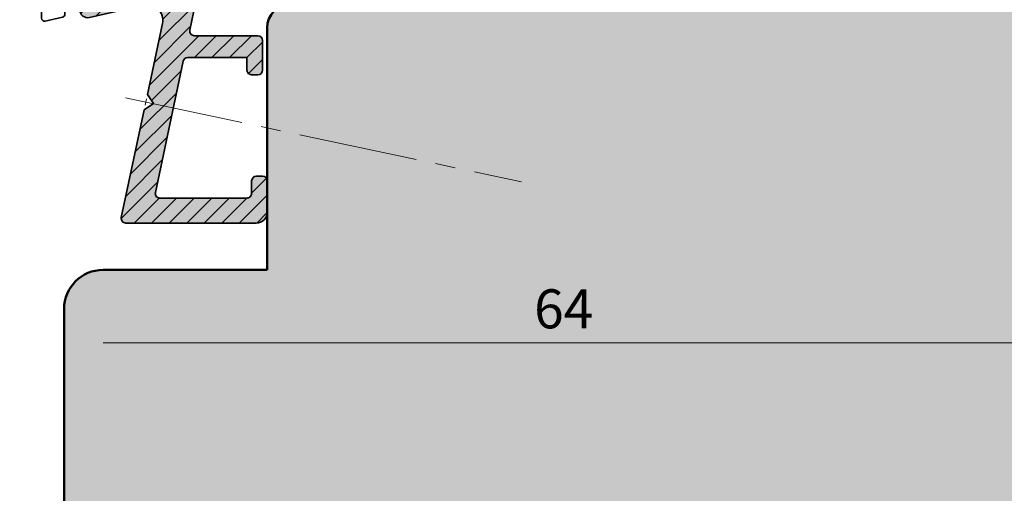
# Model space of a CAD drawing. Units: millimetres. Extents: x 10 to 202, y 8 to 286.
# Drawn here: x 79 to 142, y 116 to 146 of the extents above; entities that cross this region are included whole.
import ezdxf

# ---------------------------------------------------------------- set-up
doc = ezdxf.new("R2010")
doc.units = ezdxf.units.MM
doc.header["$LTSCALE"] = 0.4
doc.header["$PDSIZE"] = -5
doc.linetypes.add('MITTE2', pattern=[28.575000000000003, 19.05, -3.175, 3.175, -3.175])
doc.layers.add('Alu-Profil-Füllung', color=253, linetype='Continuous')
doc.layers.add('Holz-Profil-Füllung', color=43, linetype='Continuous')
for name, color, linetype, lineweight in [('Alu-Profil-Kontur', 7, 'Continuous', 35), ('Alu-Profil-Schraffur', 7, 'Continuous', 9), ('Bemassung', 7, 'Continuous', 9), ('Holz-Profil-Kontur', 30, 'Continuous', 50), ('Mittellinie', 6, 'MITTE2', 20)]:
    doc.layers.add(name, color=color, linetype=linetype, lineweight=lineweight)
doc.styles.add('Arial25', font='ARIAL.TTF', dxfattribs={"height": 2.5})
doc.dimstyles.new('Eschbal-Arial25', dxfattribs={"dimtxt": 2.500000000000002, "dimasz": 2.5, "dimexe": 0.8499999999999996, "dimexo": 1, "dimgap": 0.5750000000000001, "dimtad": 1, "dimtxsty": 'Arial25', "dimcen": -2.5, "dimclrd": 256, "dimclre": 256, "dimclrt": 256, "dimadec": 0, "dimazin": 0, "dimtfac": 1, "dimtmove": 0, "dimatfit": 3, "dimfxl": 0, "dimlwd": -1, "dimlwe": -1, "dimarcsym": 0})

# ---------------------------------------------------------------- blocks, each defined once
blk = doc.blocks.new("WS-SFS-17'5-27'5")
at = {"layer": 'Alu-Profil-Kontur'}
for p, q in [((-10.42415568996364, 5.716703117348743), (-10.42415568996364, 5.716703117348743)), ((-10.39415568996367, 5.716703117348743), (-9.68148935027682, 5.881268645320233)), ((-19.2877132957932, 5.156726787708465), (-32.06112438281673, 1.53230400489872)), ((-16.2634773272506, 3.643062050319827), (-15.51380652367732, 3.816171995990771)), ((-9.321566572970028, 4.322275738797543), (-10.03423421451146, 4.1577109655085)), ((-18.94971312716939, -0.6153319198608642), (-18.94971312716928, 3.226177080139109)), ((-18.79471200763498, 3.421049091358896), (-17.81321721461893, 3.64769125965563)), ((-12.97693279269072, 3.384953089492058), (-13.76524158080758, 2.723424123537029)), ((-31.47663980250888, -0.07746463359313793), (-21.06221032833344, 3.000081108188596)), ((-20.44971312716939, 2.512901076996457), (-20.44971312716928, -0.8693389198608656)), ((-14.12242012716888, 1.957408080358164), (-14.12241712702655, 1.860016839269008)), ((-33.49981994090956, -25.6512460130989), (-33.50018005909044, -0.3207460875400443)), ((-33.49981994090956, -25.6512460130989), (-33.50018005909044, -0.3207460875400443)), ((-31.80045082569211, -25.36379201258706), (-31.80030888663532, -0.4203291763359971)), ((-20.2047142467037, -1.064210931080652), (-19.10471424670379, -0.8102039310806504)), ((-33.25444344767743, -25.84610638487504), (-31.95442634938058, -25.5459740378343))]:
    blk.add_line(p, q, dxfattribs=at)
for centre, radius, start, end in [((-10.75914765400069, 4.450180086138005), 2.599819913862009, 62.82762604021641, 126.8789281673214), ((-13.66895886579198, 4.305962190708158), 2.482423742563566, 62.52576172678848, 152.7181641805581), ((-12.4393841065463, 6.689759883009629), 0.1999858299385489, 245.0658798327192, 306.8789281673377), ((-9.787928222786263, 6.342212092023146), 0.4730730330926539, 283.0025599597781, 62.82762604021641), ((-10.21422878976057, 4.937199229425744), 0.8000000004398728, 102.9975050519979, 283.0024794125156), ((-19.25657202497257, 4.92137609412768), 0.2374020381489588, 47.43217715740514, 97.53751057156725), ((-18.95333586694574, 5.248311262021275), 0.2085173700795908, 226.8366930567898, 339.1681400715214), ((-18.54649998398577, 5.093509883701529), 0.2267743739192128, 106.8369520753278, 159.1681400715214), ((-17.11803672075405, 0.3732157189733698), 5.158476341391406, 80.98744746430411, 106.8369520753345), ((-16.34128677510364, 5.270477622455132), 0.1999972772668882, 43.00228053569265, 80.98744746430411), ((-16.04875863475866, 5.543286295677433), 0.1999993290675361, 223.0022805356915, 330.1780460746343), ((-13.6197094989617, 4.150916872606558), 0.9999312032172331, 310.0024922370897, 153.2094591307895), ((-15.85129712837227, 5.277710510369616), 1.499998245755717, 283.0025253177719, 333.2094591307895), ((-9.21511211003019, 3.86126409130793), 0.4731429929745406, 323.1754786734841, 103.0025412969444), ((-18.74971312716934, 3.226177080139109), 0.2000000000000171, 103.0025490000008, 180), ((-17.09323484761819, 0.5297412789208806), 3.199997920492401, 76.65514438336376, 103.0025627348313), ((-16.30847612797538, 3.837933810317509), 0.1999997372779925, 256.6551443833637, 283.0025429344467), ((-10.91746371904821, 5.135922477994541), 2.599819979137925, 259.1210763401565, 323.1754786734841), ((-20.94971312966902, 2.512901076996457), 0.5000000024996887, 0, 103.0025486398765), ((-13.12241866191675, 1.957407396920985), 1.000001465252362, 130.0025705280942, 179.9999608419927), ((-11.44588297510563, 2.386433662972536), 0.1999863809704201, 79.12107634016326, 140.9339356598266), ((-13.6197120130538, 4.150919747657895), 2.59982501076201, 264.9429459932858, 320.9339356598333), ((-31.54058440571623, -0.3565675175887577), 1.959923034094459, 102.5943323342922, 181.0472508393543), ((-13.82243812717127, 1.860026080137857), 0.2999789999977022, 180.0017649994972, 264.9429459932858), ((-31.33926040316271, -0.5176352237975834), 0.4622980670357023, 101.3624200440139, 184.2105741750869), ((-19.14971322343365, -0.6153318432923243), 0.2000000962642652, 283.0025709352661, 359.9999780647389), ((-20.24971312716946, -0.8693389198608656), 0.1999999999999602, 180, 283.0025490000075), ((-33.29929935565963, -25.65066639771254), 0.2005214229526904, 180.1656160281307, 282.9262299849684), ((-31.99848316974055, -25.3525792830647), 0.1983495263232209, 282.8334106011689, 0.4273127630144291)]:
    blk.add_arc(centre, radius, start, end, dxfattribs=at)
at = {"layer": 'Alu-Profil-Schraffur'}
blk.add_line((-19.03715110210192, -0.7806491362383667), (-18.98439593048761, -0.7278939646241156), dxfattribs=at)
at = {"layer": 'Bemassung'}
blk.add_line((-33.50018005909044, 8.639289584445578), (-33.50018005909044, 8.639289584445578), dxfattribs=at)
blk = doc.blocks.new('*D10')
at = {"layer": 'Bemassung'}
for p, q in [((100.8713724121341, 223.2826520520438), (35.52564818587147, 223.2826520520438)), ((36.37564818587142, 51.78415625523034), (36.37564818587146, 220.7826520520438)), ((100.8755785222063, 49.28415625523031), (35.52564818587143, 49.28415625523034))]:
    blk.add_line(p, q, dxfattribs=at)
for points in [[(35.95898151920479, 220.7826520520438), (36.79231485253812, 220.7826520520438), (36.37564818587146, 223.2826520520438)], [(35.95898151920476, 51.78415625523034), (36.79231485253808, 51.78415625523034), (36.37564818587142, 49.28415625523034)]]:
    blk.add_solid(points, dxfattribs=at)
at = {"layer": 'Defpoints', "color": 0}
for p in [(36.37564818587146, 223.2826520520438), (101.8713724121341, 223.2826520520438), (101.8755785222063, 49.28415625523031)]:
    blk.add_point(p, dxfattribs=at)
at = {"layer": 'Bemassung', "insert": (34.54553222407059, 136.2834041536371), "char_height": 2.5, "attachment_point": 5, "rotation": 90, "style": 'Arial25'}
blk.add_mtext('174', dxfattribs=at)
blk = doc.blocks.new('WB-53-27-01')
at = {"layer": 'Alu-Profil-Füllung'}
blk.add_hatch(color=256, dxfattribs=at).paths.add_polyline_path([(-16.37465228539053, 16.62217408642471), (-4.508843496317589, 14.50516744996037, 0.4206773288456429), (-2.763260752695563, 15.75096619087645, -0.2725047614429565), (-0.8341991379043845, 18.10439819946657), (4.546066379263952, 20.08244177292431, 0.3144074866436208), (5.200999999999851, 21.02102005623453), (5.200999999999851, 24.69999999999993, -0.4142135623730947), (5.50099999999992, 25), (6.143473922221631, 25, 0.4663076581568584), (6.438916248124952, 25.35209445330187), (6.201241511739402, 26.6434950726028, -0.4708653986434714), (6.495872116361268, 27.00000000000006), (7.700999999999894, 27, -0.4142135623730847), (8.000999999999891, 26.69999999999999), (8.000999999999863, 24.30000000000012, -0.4142135623731193), (7.700999999999766, 24), (7.100999999999857, 24, 0.4142135623731062), (6.800999999999846, 23.7), (6.80099999999986, 20.59149442688512, -0.3150986364008567), (5.486408781298378, 18.71260784102668), (5.198188682805097, 18.60746653662817, 0.3150986364008577), (5.000999999999877, 18.3256335487494), (5.000999999999877, 17.46017170198991, -0.31529878887894), (4.803606042997563, 17.17826391575419), (2.903606042997578, 16.48672047064838, -0.5205670505517214), (2.500999999999891, 16.76862825688415), (2.500999999999891, 17.19476847258301, 0.5207984744577895), (2.098188682805143, 17.47660146046178), (-0.2130565859739052, 16.63347031306921, 0.3150986364008753), (-1.19900000000014, 15.22430537367537), (-1.188799999999929, 11.49750000000006), (-0.300000000000004, 11.49750000000006, -0.4142135623730904), (-7.105427357601002e-15, 11.19750000000006), (-5.551115123125783e-17, 9.300000000000013, -0.4142135623731318), (-0.3000000000000251, 9), (-0.9890000000000327, 9.000000000000057), (-0.9890000000000327, 7.723580279392649), (-1.288699999999978, 7.423880279392734), (-0.9890000000000327, 7.12418027939276), (-0.9890000000000327, 5.625680279392782), (-1.288699999999977, 5.325980279392752), (-0.9890000000000326, 5.026280279392721), (-0.9890000000000327, 3.749860558783904, -0.355786328484985), (-1.758388760805395, 2.74634158238965, 0.3473888274987172), (-1.989000000000146, 2.454476545302433), (-1.98900000000009, 0.3000000000000762, -0.4142135623731303), (-2.289000000000129, 0), (-3.489000000000061, 0, -0.4142135623730889), (-3.789000000000129, 0.300000000000062), (-3.789000000000158, 1.671861929724183, 0.4821205329367194), (-4.401124172376207, 2.159127945334729), (-9.815326331193916, 0.9084410481833631, 0.3006720605506862), (-10.57489439382951, 0.1086844082447734), (-10.94608423455285, -1.637626492754714, 0.4769755326981072), (-10.65263995433271, -2), (-6.589000000000112, -2, -0.4142135623730784), (-6.289000000000129, -2.3), (-6.289000000000129, -4.199999999999932, -0.4142135623730508), (-6.589000000000129, -4.499999999999886), (-6.98900000000009, -4.499999999999886, -0.4142135623731055), (-7.289000000000101, -4.199999999999886), (-7.289000000000101, -3.400000000000035), (-11.07775307767276, -3.400000000000091, 0.3541185725307003), (-11.3711973578929, -3.637626492754763), (-13.15667247592105, -12.03762649275458, 0.4769755326981756), (-12.86322819570091, -12.39999999999992), (-7.289000000000101, -12.39999999999992, 0.4142135623730951), (-6.989000000000118, -12.09999999999994), (-6.989000000000118, -11.30000000000007, -0.4142135623730944), (-6.68900000000005, -11), (-6.289000000000129, -11, -0.4142135623731092), (-5.98900000000009, -11.30000000000003), (-5.98900000000009, -13.29999999999995, -0.4142135623730925), (-6.689000000000094, -13.99999999999994), (-15.04353176513001, -13.99999999999989, -0.4769755326981615), (-15.33697604535016, -13.63762649275456), (-13.87048790982715, -6.7383422551801), (-13.27745826405135, -6.35322430022211), (-13.66257621900938, -5.760194654446342), (-12.69673488806211, -1.216268447893258, 0.5487572236638373), (-13.90024822786259, -0.03408252275800694), (-17.376187107392, -0.8381246568338574, -0.4825561725837377), (-17.98900000000015, -0.351017634444186), (-17.98900000000017, -0.07842225800640203, -0.3492156166587422), (-17.2139511125754, 0.8959477933351496), (-16.09899782684732, 1.153355111785302, 0.06410692146561667), (-15.47640675195506, 1.384104309349788, -0.06410690801254032), (-14.99748804066396, 1.561604633194762), (-14.36074846265258, 1.708607623810631, -0.1151594421534805), (-14.22436619565178, 1.708278143547126, 0.269884508791376), (-11.72151208830757, 2.470133707548478, -0.1500612176133908), (-11.56910347899614, 2.558369603145997), (-4.151573341676924, 4.270841779149517, 0.3492156186813931), (-2.98900000000009, 5.73239685859499), (-2.98900000000009, 7.879055650526311, 0.4826757480331293), (-4.828005561414876, 9.34024531286651), (-6.310274731493336, 8.996349167744945, 0.3030015350191976), (-7.070526256134394, 8.187451709288414, -0.3038680976614206), (-7.299529619830342, 7.94456874270579), (-12.68876049002339, 6.71224493169472, -0.1333011635269226), (-12.84580189056454, 6.718567781849736, 0.1342043340162564), (-14.21581939611366, 6.771292862411983), (-17.23398146558146, 6.069866117236835, 0.1449363717343502), (-18.50430156539903, 5.31765300136493, -0.1500099745022105), (-18.65666926603789, 5.229461189603533), (-18.74863017294024, 5.208230341372748, -0.5145334024459218), (-19.11452130662703, 5.531427735661303, -0.3364353571896714), (-17.55611414211399, 7.350205525975806), (-4.712967871355427, 10.27505815487148, 0.9000903635514794), (-4.83467609094897, 12.7348765534172), (-16.12182389838954, 14.74864293376792, 0.3938954289964653), (-17.83897315394471, 13.63632085204545), (-18.19209841147418, 12.2270808770579, -0.3439985164425771), (-18.48310150683434, 12.00000000000011), (-18.69899880659861, 12, -0.4142129647519234), (-18.99900000000134, 12.30000058127971), (-18.99904513403121, 34.4201293388311, -0.3152993496915021), (-18.5384592343606, 35.07791560166557), (-8.01207534902261, 38.909206010388, -0.5205670505517475), (-5.999045134034105, 37.49966707920914), (-5.99904513403412, 34.30188908932223, -0.4142135623730397), (-6.299045134034131, 34.00188908932228), (-7.19904513403411, 34.00188908932228, -0.4142135623730964), (-7.49904513403412, 34.30188908932229), (-7.49904513403412, 36.78559307583805, 0.5205670505517414), (-8.170055205696931, 37.25543938623099), (-16.87005361235245, 34.08889892804506, 0.3152993057158794), (-17.19904354068872, 33.61905167744735), (-17.19901343077226, 17.6066268737114, 0.3633974128600926)])
at = {"layer": 'Alu-Profil-Schraffur'}
h = blk.add_hatch(dxfattribs=at)
h.set_pattern_fill('ANSI31', color=256, scale=0.25, style=0)
h.set_pattern_definition([(45, (-60.92407441801898, -368.7215459926549), (-0.561266007566822, 0.5612660075668221), [])])
h.paths.add_polyline_path([(-16.37465228539053, 16.62217408642471), (-4.508843496317589, 14.50516744996037, 0.4206773288456429), (-2.763260752695563, 15.75096619087645, -0.2725047614429565), (-0.8341991379043845, 18.10439819946657), (4.546066379263952, 20.08244177292431, 0.3144074866436208), (5.200999999999851, 21.02102005623453), (5.200999999999851, 24.69999999999993, -0.4142135623730947), (5.50099999999992, 25), (6.143473922221631, 25, 0.4663076581568584), (6.438916248124952, 25.35209445330187), (6.201241511739402, 26.6434950726028, -0.4708653986434714), (6.495872116361268, 27.00000000000006), (7.700999999999894, 27, -0.4142135623730847), (8.000999999999891, 26.69999999999999), (8.000999999999863, 24.30000000000012, -0.4142135623731193), (7.700999999999766, 24), (7.100999999999857, 24, 0.4142135623731062), (6.800999999999846, 23.7), (6.80099999999986, 20.59149442688512, -0.3150986364008567), (5.486408781298378, 18.71260784102668), (5.198188682805097, 18.60746653662817, 0.3150986364008577), (5.000999999999877, 18.3256335487494), (5.000999999999877, 17.46017170198991, -0.31529878887894), (4.803606042997563, 17.17826391575419), (2.903606042997578, 16.48672047064838, -0.5205670505517214), (2.500999999999891, 16.76862825688415), (2.500999999999891, 17.19476847258301, 0.5207984744577895), (2.098188682805143, 17.47660146046178), (-0.2130565859739052, 16.63347031306921, 0.3150986364008753), (-1.19900000000014, 15.22430537367537), (-1.188799999999929, 11.49750000000006), (-0.300000000000004, 11.49750000000006, -0.4142135623730904), (-7.105427357601002e-15, 11.19750000000006), (-5.551115123125783e-17, 9.300000000000013, -0.4142135623731318), (-0.3000000000000251, 9), (-0.9890000000000327, 9.000000000000057), (-0.9890000000000327, 7.723580279392649), (-1.288699999999978, 7.423880279392734), (-0.9890000000000327, 7.12418027939276), (-0.9890000000000327, 5.625680279392782), (-1.288699999999977, 5.325980279392752), (-0.9890000000000326, 5.026280279392721), (-0.9890000000000327, 3.749860558783904, -0.355786328484985), (-1.758388760805395, 2.74634158238965, 0.3473888274987172), (-1.989000000000146, 2.454476545302433), (-1.98900000000009, 0.3000000000000762, -0.4142135623731303), (-2.289000000000129, 0), (-3.489000000000061, 0, -0.4142135623730889), (-3.789000000000129, 0.300000000000062), (-3.789000000000158, 1.671861929724183, 0.4821205329367194), (-4.401124172376207, 2.159127945334729), (-9.815326331193916, 0.9084410481833631, 0.3006720605506862), (-10.57489439382951, 0.1086844082447734), (-10.94608423455285, -1.637626492754714, 0.4769755326981072), (-10.65263995433271, -2), (-6.589000000000112, -2, -0.4142135623730784), (-6.289000000000129, -2.3), (-6.289000000000129, -4.199999999999932, -0.4142135623730508), (-6.589000000000129, -4.499999999999886), (-6.98900000000009, -4.499999999999886, -0.4142135623731055), (-7.289000000000101, -4.199999999999886), (-7.289000000000101, -3.400000000000035), (-11.07775307767276, -3.400000000000091, 0.3541185725307003), (-11.3711973578929, -3.637626492754763), (-13.15667247592105, -12.03762649275458, 0.4769755326981756), (-12.86322819570091, -12.39999999999992), (-7.289000000000101, -12.39999999999992, 0.4142135623730951), (-6.989000000000118, -12.09999999999994), (-6.989000000000118, -11.30000000000007, -0.4142135623730944), (-6.68900000000005, -11), (-6.289000000000129, -11, -0.4142135623731092), (-5.98900000000009, -11.30000000000003), (-5.98900000000009, -13.29999999999995, -0.4142135623730925), (-6.689000000000094, -13.99999999999994), (-15.04353176513001, -13.99999999999989, -0.4769755326981615), (-15.33697604535016, -13.63762649275456), (-13.87048790982715, -6.7383422551801), (-13.27745826405135, -6.35322430022211), (-13.66257621900938, -5.760194654446342), (-12.69673488806211, -1.216268447893258, 0.5487572236638373), (-13.90024822786259, -0.03408252275800694), (-17.376187107392, -0.8381246568338574, -0.4825561725837377), (-17.98900000000015, -0.351017634444186), (-17.98900000000017, -0.07842225800640203, -0.3492156166587422), (-17.2139511125754, 0.8959477933351496), (-16.09899782684732, 1.153355111785302, 0.06410692146561667), (-15.47640675195506, 1.384104309349788, -0.06410690801254032), (-14.99748804066396, 1.561604633194762), (-14.36074846265258, 1.708607623810631, -0.1151594421534805), (-14.22436619565178, 1.708278143547126, 0.269884508791376), (-11.72151208830757, 2.470133707548478, -0.1500612176133908), (-11.56910347899614, 2.558369603145997), (-4.151573341676924, 4.270841779149517, 0.3492156186813931), (-2.98900000000009, 5.73239685859499), (-2.98900000000009, 7.879055650526311, 0.4826757480331293), (-4.828005561414876, 9.34024531286651), (-6.310274731493336, 8.996349167744945, 0.3030015350191976), (-7.070526256134394, 8.187451709288414, -0.3038680976614206), (-7.299529619830342, 7.94456874270579), (-12.68876049002339, 6.71224493169472, -0.1333011635269226), (-12.84580189056454, 6.718567781849736, 0.1342043340162564), (-14.21581939611366, 6.771292862411983), (-17.23398146558146, 6.069866117236835, 0.1449363717343502), (-18.50430156539903, 5.31765300136493, -0.1500099745022105), (-18.65666926603789, 5.229461189603533), (-18.74863017294024, 5.208230341372748, -0.5145334024459218), (-19.11452130662703, 5.531427735661303, -0.3364353571896714), (-17.55611414211399, 7.350205525975806), (-4.712967871355427, 10.27505815487148, 0.9000903635514794), (-4.83467609094897, 12.7348765534172), (-16.12182389838954, 14.74864293376792, 0.3938954289964653), (-17.83897315394471, 13.63632085204545), (-18.19209841147418, 12.2270808770579, -0.3439985164425771), (-18.48310150683434, 12.00000000000011), (-18.69899880659861, 12, -0.4142129647519234), (-18.99900000000134, 12.30000058127971), (-18.99904513403121, 34.4201293388311, -0.3152993496915021), (-18.5384592343606, 35.07791560166557), (-8.01207534902261, 38.909206010388, -0.5205670505517475), (-5.999045134034105, 37.49966707920914), (-5.99904513403412, 34.30188908932223, -0.4142135623730397), (-6.299045134034131, 34.00188908932228), (-7.19904513403411, 34.00188908932228, -0.4142135623730964), (-7.49904513403412, 34.30188908932229), (-7.49904513403412, 36.78559307583805, 0.5205670505517414), (-8.170055205696931, 37.25543938623099), (-16.87005361235245, 34.08889892804506, 0.3152993057158794), (-17.19904354068872, 33.61905167744735), (-17.19901343077226, 17.6066268737114, 0.3633974128600926)])
at = {"layer": 'Alu-Profil-Kontur'}
for p, q in [((-8.01207534902261, 38.909206010388), (-18.53845923436207, 35.07791560166504)), ((-16.87005361235244, 34.08889892804507), (-8.17005520569694, 37.25543938623099)), ((-5.99904513403412, 34.30188908932223), (-5.999045134034105, 37.49966707920913)), ((-7.49904513403412, 36.78559307583805), (-7.49904513403412, 34.30188908932229)), ((-18.99904513403412, 34.42013076711487), (-18.99900000000015, 12.30000000000007)), ((-17.19901343077221, 17.60662684821955), (-17.19904354068869, 33.61905166470137)), ((-7.199045134034137, 34.00188908932228), (-6.299045134034102, 34.00188908932228)), ((6.200429806423074, 26.64790545615529), (6.438916248125281, 25.35209445330008)), ((7.70099999999988, 27), (6.495872116361227, 27.00000000000006)), ((8.000999999999863, 24.30000000000007), (8.000999999999891, 26.70000000000005)), ((5.200999999999851, 24.69999999999999), (5.200999999999851, 21.02102005623453)), ((6.143473922221602, 25), (5.500999999999863, 25)), ((7.100999999999857, 24), (7.700999999999851, 24)), ((6.800999999999846, 23.70000000000005), (6.80099999999986, 20.59149442688511)), ((4.546066379263948, 20.08244177292431), (-0.8341991377924387, 18.10439819950773)), ((5.000999999999877, 17.46017170198991), (5.000999999999877, 18.32563354874941)), ((5.486408781298223, 18.71260784102662), (5.198188682805124, 18.60746653662818)), ((2.09818868280513, 17.47660146046178), (-0.2130565859739164, 16.63347031306921)), ((2.500999999999891, 16.76862825688414), (2.500999999999891, 17.19476847258301)), ((2.903606042997581, 16.48672047064838), (4.803606042997586, 17.1782639157542)), ((-16.37465228539054, 16.62217408642471), (-4.508843496317567, 14.50516744996037)), ((-10.55641725121481, 13.75570574624629), (-9.994878671679068, 15.48394378797218)), ((-1.188799999999929, 11.49750000000006), (-1.19900000000014, 15.22430537367529)), ((-16.12182389838361, 14.74864293376686), (-4.834676090949117, 12.73487655341722)), ((-4.578872373506456, 12.69347508080529), (-4.003849547755898, 14.50142366081411)), ((-18.19209841147415, 12.22708087705803), (-17.83897315394472, 13.6363208520454)), ((-18.69900000000015, 12), (-18.48310150683454, 12.00000000000011)), ((-18.69900000000015, 12), (-18.48310150683454, 12.00000000000011)), ((-1.188799999999929, 11.49750000000006), (-0.3000000000000043, 11.49750000000006)), ((-7.105427357601002e-15, 11.19750000000005), (0, 9.300000000000011)), ((-4.712967871355659, 10.27505815487143), (-17.55164043463165, 7.35122435226765)), ((-4.828005561414926, 9.3402453128665), (-6.310274731493365, 8.996349167744938)), ((-0.9890000000000327, 9.000000000000057), (-0.3000000000000114, 9)), ((-0.9890000000000327, 9), (-0.9890000000001749, 9.000000000000057)), ((-0.9890000000000327, 9), (-0.9890000000000327, 7.72358027939265)), ((-12.68876049002336, 6.712244931694727), (-7.29952961982994, 7.944568742705883)), ((-2.98900000000009, 5.732396858595052), (-2.98900000000009, 7.879055650526311)), ((-0.9890000000000327, 7.72358027939265), (-1.288699999999977, 7.423880279392733)), ((-1.288699999999977, 7.423880279392733), (-0.9890000000000327, 7.12418027939276)), ((-0.9890000000000327, 7.12418027939276), (-0.9890000000000327, 5.625680279392782)), ((-17.23398146558131, 6.06986611723687), (-14.2158193961136, 6.771292862411997)), ((-18.65666926603774, 5.229461189603569), (-18.74863017294015, 5.208230341372769)), ((-0.9890000000000327, 5.625680279392782), (-1.288699999999977, 5.325980279392752)), ((-1.288699999999977, 5.325980279392752), (-0.9890000000000327, 5.026280279392722)), ((-0.9890000000000327, 5.026280279392722), (-0.9890000000000327, 3.749860558785429)), ((-4.151573341676908, 4.270841779149521), (-11.56910347899617, 2.558369603145991)), ((-9.815326331193916, 0.9084410481833629), (-4.401124172404309, 2.159127945328237)), ((-1.98900000000009, 0.3000000000000114), (-1.989000000000146, 2.454476545302441)), ((-14.36074846265262, 1.708607623810622), (-14.99748804066402, 1.561604633194747)), ((-3.789000000000158, 1.671861929724173), (-3.789000000000129, 0.2999999999999545)), ((-16.09900134713718, 1.15335429906213), (-17.21395111257539, 0.8959477933351536)), ((-10.57489439382942, 0.1086844082451535), (-10.94608423455284, -1.637626492754691)), ((-3.489000000000146, 0), (-2.289000000000158, 0)), ((-17.98900000000015, -0.3510176344441334), (-17.98900000000017, -0.07842225800629876)), ((-17.37618710741964, -0.8381246568402503), (-13.90024822786262, -0.0340825227580126)), ((-12.69673488806211, -1.216268447893242), (-13.66257621900937, -5.760194654446309)), ((-6.589000000000112, -2), (-10.6526399543327, -2)), ((-6.289000000000129, -2.300000000000068), (-6.289000000000129, -4.199999999999932)), ((-11.3711973578929, -3.637626492754748), (-13.15667247592106, -12.03762649275461)), ((-7.289000000000101, -3.400000000000034), (-11.07775307767275, -3.400000000000091)), ((-7.289000000000101, -3.400000000000034), (-7.289000000000101, -4.199999999999932)), ((-6.98900000000009, -4.499999999999886), (-6.589000000000112, -4.499999999999886)), ((-13.6625762190094, -5.760194654446309), (-13.27745826405135, -6.353224300222109)), ((-13.87048790982715, -6.7383422551801), (-15.3369760453501, -13.63762649275429)), ((-13.27745826405135, -6.353224300222109), (-13.87048790982715, -6.7383422551801)), ((-6.989000000000118, -11.29999999999995), (-6.989000000000118, -12.09999999999991)), ((-6.289000000000101, -11), (-6.689000000000107, -11)), ((-5.98900000000009, -13.29999999999995), (-5.98900000000009, -11.29999999999995)), ((-7.289000000000129, -12.39999999999992), (-12.86322819570091, -12.39999999999992)), ((-15.04353176513001, -13.99999999999989), (-6.689000000000107, -13.99999999999994))]:
    blk.add_line(p, q, dxfattribs=at)
for centre, radius, start, end in [((-7.499045134034105, 37.49966707920913), 1.5, 0, 109.9999999999973), ((-7.999045134034105, 36.78559307583805), 0.4999999999999853, 359.9999999999968, 110.0000000000037), ((-18.29904513403407, 34.42013076711487), 0.7000000000000406, 110.0000000000037, 180), ((-16.6990435406896, 33.61905261765207), 0.5, 109.9999999999973, 180.0001092001064), ((-7.199045134034108, 34.30188908932229), 0.3000000000000114, 179.9999999999968, 269.9999999999943), ((-6.299045134034131, 34.30188908932223), 0.3000000000000114, 270.0000000000049, 0), ((6.495872116361255, 26.70000000000005), 0.3000000000000114, 90.00000000000487, 190.0000175595304), ((7.70099999999988, 26.69999999999993), 0.3000000000000114, 1.628443996909321e-11, 90), ((6.143473922221631, 25.29999999999995), 0.2999999999999829, 269.9999999999943, 10.00000000000182), ((5.50099999999992, 24.69999999999993), 0.3000000000000682, 90.0000000000106, 179.999999999987), ((7.100999999999857, 23.70000000000005), 0.3, 90, 180), ((7.700999999999766, 24.30000000000013), 0.3000000000000966, 270.0000000000163, 359.9999999999837), ((4.200999999999851, 21.02102005623453), 1, 290.1858478553472, 0), ((4.80099999999986, 20.59149442688511), 2, 290.0417260739507, 0), ((5.300999999999874, 18.32563354874941), 0.3, 110.0417260739507, 180), ((0.200013906264644, 15.28935143916078), 2.999013985202051, 110.1727019915317, 171.1457087761445), ((-16.19901343077403, 17.60662875412095), 1, 180.0001092001064, 259.8841623670519), ((2.20099999999988, 17.19476847258301), 0.3, 0, 110.0417260739507), ((4.70099999999988, 17.46017170198991), 0.3, 289.9999999999969, 359.9999999999968), ((0.3009999999998598, 15.22430537367529), 1.5, 110.0417260739507, 180), ((2.800999999999874, 16.76862825688414), 0.3, 179.9999999999968, 290.0000000000037), ((-4.245385214392812, 15.98184945150484), 1.5, 259.8841623670519, 351.1457087761445), ((-16.3839576771425, 13.27172523733498), 1.500000000000032, 79.93554944995388, 165.93256420803), ((-4.903521563071862, 11.49855000837329), 1.238241908922501, 278.8524557501594, 86.81274709807192), ((-18.69899880659877, 12.30000119340139), 0.3000011934037592, 180.0002279219658, 269.9997720780302), ((-18.48310150683449, 12.29999999999995), 0.2999999999998693, 269.9999999999886, 345.9325642080535), ((-0.3000000000000043, 11.19750000000005), 0.3, 0, 90), ((-6.084271023883474, 8.022222726184793), 1, 103.0619067915876, 170.4894631834084), ((-4.48900000000009, 7.879055650526311), 1.5, 0, 103.0619067915876), ((-0.2999999999999972, 9.300000000000011), 0.3, 269.9999999999968, 0), ((-7.366402825809331, 8.237020404219436), 0.3, 282.8800493722287, 350.4894631834085), ((-17.13678688328932, 5.413863772928323), 1.981225563783291, 102.0864004205804, 177.4925391274031), ((-13.62725957676668, 4.238784750075467), 2.6, 72.50871992280247, 103.0834028359012), ((-12.75563369600277, 7.00469659320828), 0.3, 252.5087199228024, 282.8800493722326), ((-16.59890875190263, 3.548619868188439), 2.6, 104.1380315747428, 137.1252981211095), ((-4.48900000000009, 5.732396858594996), 1.5, 283.0000030109965, 0), ((-18.81611548924332, 5.500541360808313), 0.3, 176.5582386929107, 283.0000000000034), ((-18.7241545823409, 5.521772209039113), 0.3, 283.0000000000034, 317.1252981211096), ((-1.989576406275603, 3.720292150013336), 1.001013204504595, 283.3625176834508, 1.692676462008978), ((-11.50161814733153, 2.266058587256907), 0.3, 103.0000030109989, 137.1367866415024), ((-1.689000000000078, 2.454476545302441), 0.3000000000000253, 103.3423637970903, 180), ((-13.62725957676668, 4.238784750075467), 2.6, 256.7231570483068, 317.1367866414983), ((-4.289000000000158, 1.671861929724173), 0.5, 359.9999999999968, 102.9586820816218), ((-16.68386483683122, 3.686691764456214), 2.599973848935048, 282.9999238067445, 297.672150193256), ((-14.54758778977254, -0.3871264415919313), 1.999990759376464, 103.0000064945675, 117.672150193256), ((-14.29326311321554, 1.416296612024667), 0.3, 76.72315704830685, 103.0000064945683), ((-16.98900000000017, -0.07842225800629876), 1, 103.0000034241735, 180), ((-9.590252291515128, -0.06590061502447497), 1, 103.0072319989862, 169.9454900617049), ((-3.489000000000061, 0.3000000000000682), 0.3000000000000682, 180.0000000000098, 269.9999999999862), ((-2.289000000000158, 0.3000000000000682), 0.3000000000000398, 269.9999999999992, 359.9999999999935), ((-17.48900000000015, -0.3510176344441334), 0.5, 180, 283.0396792998526), ((-13.67488248879593, -1.008356757075489), 1, 348.0000000000004, 103.0243858605685), ((-10.6526399543327, -1.700000000000045), 0.3, 168.0000000000004, 269.9999999999992), ((-6.589000000000112, -2.300000000000068), 0.3, 0, 90), ((-11.07775307767275, -3.700000000000045), 0.3, 90, 168.0000000000004), ((-6.98900000000009, -4.199999999999932), 0.3, 179.9999999999968, 270), ((-6.589000000000112, -4.199999999999932), 0.3, 270, 0), ((-6.68900000000005, -11.30000000000007), 0.3000000000000682, 90.00000000000813, 179.999999999987), ((-6.289000000000129, -11.29999999999995), 0.3000000000000256, 0, 89.9999999999943), ((-12.86322819570091, -12.09999999999991), 0.3, 168.0000000000004, 270), ((-7.289000000000101, -12.09999999999991), 0.2999999999999829, 269.9999999999968, 0), ((-15.04353176513001, -13.69999999999987), 0.3, 168.0000000000004, 269.9999999999992), ((-6.689000000000107, -13.29999999999995), 0.7, 269.9999999999992, 0)]:
    blk.add_arc(centre, radius, start, end, dxfattribs=at)
at = {"layer": 'Mittellinie'}
for p, q in [((-13.62725957676668, 3.738784750075467), (-13.62725957676668, 4.738784750075467)), ((-14.12725957676668, 4.238784750075467), (-13.12725957676668, 4.238784750075467)), ((-15.07755378112932, -5.970602186434348), (10.3, -11.36476776174732)), ((-13.72438987413761, -6.051005037539539), (-13.80867425469889, -6.44753187208687))]:
    blk.add_line(p, q, dxfattribs=at)
blk = doc.blocks.new('*D17')
at = {"layer": 'Bemassung'}
for p, q in [((106.8758282449619, 165.2826619793157), (43.52564818587147, 165.2826619793157)), ((44.37564818587146, 162.7826619793157), (44.37564818587145, 87.78415622404992)), ((83.37582824496192, 85.28415622404992), (43.52564818587145, 85.28415622404992))]:
    blk.add_line(p, q, dxfattribs=at)
for points in [[(43.9589815192048, 162.7826619793157), (44.79231485253813, 162.7826619793157), (44.37564818587146, 165.2826619793157)], [(43.95898151920478, 87.78415622404992), (44.79231485253811, 87.78415622404992), (44.37564818587145, 85.28415622404992)]]:
    blk.add_solid(points, dxfattribs=at)
at = {"layer": 'Defpoints', "color": 0}
for p in [(107.8758282449619, 165.2826619793157), (44.37564818587145, 85.28415622404992), (84.37582824496192, 85.28415622404992)]:
    blk.add_point(p, dxfattribs=at)
at = {"layer": 'Bemassung', "insert": (42.52421571656721, 125.2834091016828), "char_height": 2.5, "attachment_point": 5, "rotation": 90, "style": 'Arial25'}
blk.add_mtext('80', dxfattribs=at)
blk = doc.blocks.new('*D23')
at = {"layer": 'Bemassung'}
for p, q in [((81.87582824496192, 126.7826619793157), (81.87582824496192, 124.7633440762844)), ((145.8758282449619, 117.7841562240498), (145.8758282449619, 126.4633440762844)), ((84.37582824496192, 125.6133440762844), (143.3758282449619, 125.6133440762844))]:
    blk.add_line(p, q, dxfattribs=at)
for points in [[(84.37582824496192, 126.0300107429511), (84.37582824496192, 125.1966774096177), (81.87582824496192, 125.6133440762844)], [(143.3758282449619, 126.0300107429511), (143.3758282449619, 125.1966774096177), (145.8758282449619, 125.6133440762844)]]:
    blk.add_solid(points, dxfattribs=at)
at = {"layer": 'Defpoints', "color": 0}
for p in [(81.87582824496192, 127.7826619793157), (145.8758282449619, 125.6133440762844), (145.8758282449619, 116.7841562240498)]:
    blk.add_point(p, dxfattribs=at)
at = {"layer": 'Bemassung', "insert": (113.8758282449619, 127.4647765455886), "char_height": 2.5, "attachment_point": 5, "style": 'Arial25'}
blk.add_mtext('64', dxfattribs=at)
blk = doc.blocks.new('SI-H-KA-64-80-Stand')
at = {"layer": 'Holz-Profil-Füllung'}
blk.add_hatch(color=256, dxfattribs=at).paths.add_polyline_path([(3.750382417860879e-30, 4.5), (-1.5, 6), (-24.00394989544498, 6), (-24.00394989544498, 12.5, 0.4142135623730951), (-25.50394989544498, 14), (-32.00000000000023, 14), (-33.00000000000023, 13), (-33.00000000000023, 6.002791446289392), (-37.00000000000023, 6.002791446289394), (-37.00000000000023, 13), (-38.00000000000023, 14), (-45.00000000000023, 11.43025826919597), (-45.00000000000023, -4), (-49.50000000000023, -4, 0.4142135623730951), (-51.00000000000023, -5.5), (-51.00000000000022, -21), (-61.50000000000023, -21, 0.4142135623730951), (-64.00000000000023, -23.5), (-64.00000000000023, -63.4985057552658, 0.4142135623730951), (-61.50000000000023, -65.9985057552658), (-52.50000000000023, -65.9985057552658, 0.4142135623730951), (-51.00000000000023, -64.4985057552658), (-51.00000000000023, -55.99850575526592), (-41.50000000000023, -55.99850575526591, 0.4142135623730951), (-40.00000000000023, -54.49850575526591), (-40.00000000000023, -50.99850575526591), (-38.00000000000023, -50.99850575526591), (-37.00000000000023, -49.99850575526591), (-37.00000000000023, -35.99850575526591), (-33.00000000000023, -35.99850575526591), (-33.00000000000023, -42.99850575526591), (-32.00000000000023, -43.99850575526591), (-25.50000000000023, -43.99850575526591), (-24.00000000000023, -42.49850575526591), (-24.00000000000023, -35.99850575526602), (-1.50000000000023, -35.99850575526591), (-2.273736754432321e-13, -34.49850575526591)])
at = {"layer": 'Holz-Profil-Kontur'}
for p, q in [((-51.00000000000023, -5.5), (-51.00000000000023, -21)), ((-51.00000000000023, -21), (-61.50000000000023, -21)), ((-64.00000000000023, -63.4985057552658), (-64.00000000000023, -23.5))]:
    blk.add_line(p, q, dxfattribs=at)
for centre, radius in [((-49.50000000000023, -5.5), 1.5), ((-61.50000000000023, -23.5), 2.5)]:
    blk.add_arc(centre, radius, 90, 180, dxfattribs=at)

msp = doc.modelspace()

# ---------------------------------------------------------------- block references
for name, p in [('WB-53-27-01', (100.8758282449619, 147.2826619793157)), ('SI-H-KA-64-80-Stand', (145.8758282449622, 151.2826619793157)), ("WS-SFS-17'5-27'5", (100.8758282449619, 147.2826619793157))]:
    msp.add_blockref(name, p)

# ---------------------------------------------------------------- dimensions: what is measured, and where the dimension line sits
at = {"layer": 'Bemassung'}
for base, p1, p2, picture, middle in [((36.37564818587146, 223.2826520520438), (101.8755785222063, 49.28415625523031), (101.8713724121341, 223.2826520520438), '*D10', (34.54553222407059, 136.2834041536371)), ((44.37564818587145, 85.28415622404992), (107.8758282449619, 165.2826619793157), (84.37582824496192, 85.28415622404992), '*D17', (42.52421571656721, 125.2834091016828))]:
    dim = msp.add_linear_dim(base=base, p1=p1, p2=p2, angle=90, dimstyle='Eschbal-Arial25', dxfattribs=at)
    dim.commit()
    dim.dimension.update_dxf_attribs({"geometry": picture, "text_midpoint": middle})
dim = msp.add_linear_dim(base=(145.8758282449619, 125.6133440762844), p1=(81.87582824496192, 127.7826619793157), p2=(145.8758282449619, 116.7841562240498), dimstyle='Eschbal-Arial25', dxfattribs=at)
dim.commit()
dim.dimension.update_dxf_attribs({"geometry": '*D23', "text_midpoint": (113.8758282449619, 127.4647765455886)})

doc.saveas('drawing.dxf')
